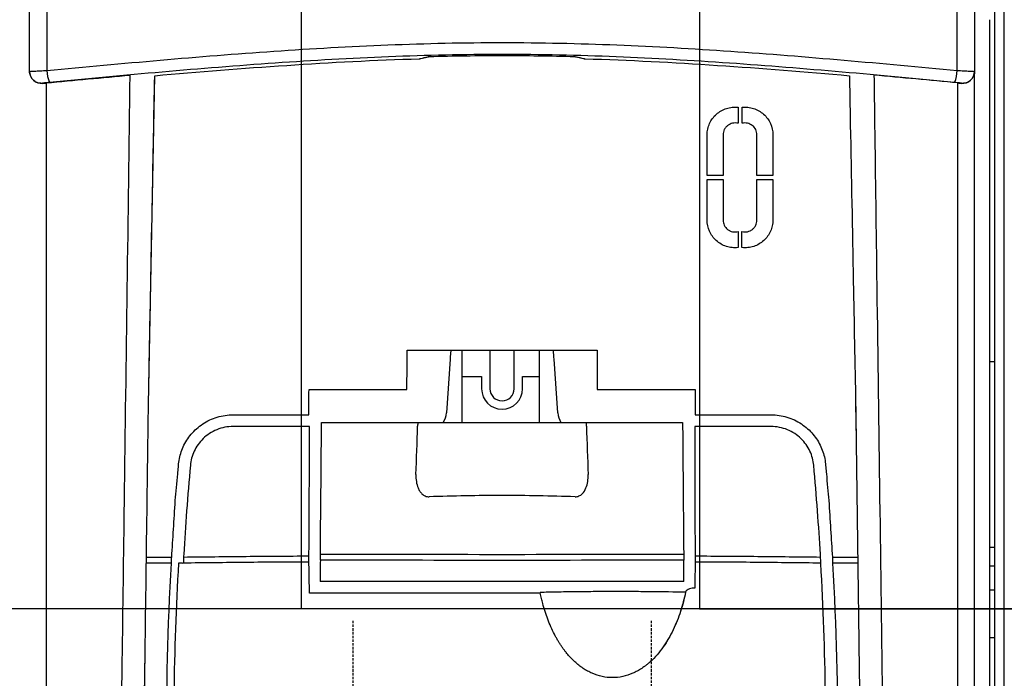
# Model space of a CAD drawing. Units: millimetres. Extents: x -3402 to 8400, y -2 to 6340.
# Drawn here: x 1849 to 1948, y 4079 to 4145 of the extents above; entities that cross this region are included whole.
import ezdxf
from ezdxf.enums import TextEntityAlignment as Align

# ---------------------------------------------------------------- set-up
doc = ezdxf.new("R2010")
doc.units = ezdxf.units.MM
doc.header["$MEASUREMENT"] = 0
doc.linetypes.add('DASHED2', pattern=[0.375, 0.25, -0.125])
for name, color, linetype, lineweight in [('2DE_OBJ_LAMEL-APP', 130, 'Continuous', 25), ('2DE_OBJ_Lamel-DISTR', 255, 'Continuous', 18), ('2DE_TXTNUM', 11, 'Continuous', 9)]:
    doc.layers.add(name, color=color, linetype=linetype, lineweight=lineweight)
doc.layers.add('2DE_TXTPAR', color=41, linetype='Continuous')
doc.layers.add('Zaciski', color=30, linetype='DASHED2')
doc.layers.add('LAM_MONT', color=1, linetype='Continuous', plot=False)
doc.styles.add('CP_ATTR', font='ARIAL.TTF')
doc.styles.add('CP_ELATT', font='ARIAL.TTF')

# ---------------------------------------------------------------- blocks, each defined once
blk = doc.blocks.new('2dlam_73-81005-07_z1eat4e')
at = {"layer": 'LAM_MONT'}
blk.add_lwpolyline([(-0.039, 55), (1306.961, 55), (1306.961, 115), (-0.039, 115)], close=True, dxfattribs=at)
at = {"linetype": 'ByBlock', "style": 'CP_ATTR', "flags": 9}
for tag, p in [('GROUP', (1.503, -129.4)), ('ORDER-NO', (1.503, -129.403)), ('PRODUCER', (1.503, -129.404)), ('NAME', (1.504, -129.397)), ('NUMBER', (1.504, -129.399)), ('ARTICLE', (1.504, -129.401)), ('CHARACTER', (1.515, -129.401)), ('TAG', (1.516, -129.397)), ('POWER', (1.519, -129.403)), ('VOLTAGE', (1.519, -129.404)), ('OTHER', (1.52, -129.399))]:
    blk.add_attdef(tag, text='', height=0.0005, dxfattribs=at).set_placement(p, align=Align.MIDDLE_LEFT)
blk = doc.blocks.new('2dlam_73-81661-07_jvt4jf')
at = {"layer": 'LAM_MONT'}
for points in [[(60, -372.369), (60, -247.369)], [(100, -247.369), (100, -372.369), (160, -372.369), (160, -247.369)]]:
    blk.add_lwpolyline(points, dxfattribs=at)
at = {"linetype": 'ByBlock', "style": 'CP_ATTR', "flags": 9}
for tag, p in [('NAME', (-0.092, -0.018)), ('NUMBER', (-0.092, -0.018)), ('GROUP', (-0.092, -0.018)), ('ARTICLE', (-0.092, -0.018)), ('TEMPERATURE', (-0.092, -0.018)), ('FLOW', (-0.092, -0.018)), ('CHARACTER', (-0.092, -0.018)), ('PRODUCT-TYPE', (-0.092, -0.019)), ('ORDER-NO', (-0.092, -0.019)), ('PRODUCER', (-0.092, -0.019)), ('PN', (-0.091, -0.018)), ('OTHER', (-0.091, -0.018)), ('DN', (-0.091, -0.019)), ('VOLTAGE', (-0.091, -0.019)), ('POWER', (-0.091, -0.019))]:
    blk.add_attdef(tag, text='', height=0.00005, dxfattribs=at).set_placement(p, align=Align.MIDDLE_LEFT)
blk = doc.blocks.new('2dapa_ars26v_apa-04_f6pa639')
for p, q in [((-49.5, -240.122), (-49.5, 276.878)), ((49.5, 276.878), (49.5, -240.122)), ((49, 89.247), (49, -85.651)), ((7.237, 85.555), (8.218, 85.334)), ((-35.551, 50.575), (-34.923, 83.616)), ((47.5, -35.516), (47.5, 83.978)), ((-46.728, 82.925), (-46.728, 82.925)), ((-45.828, 82.884), (-45.828, 16.044)), ((45.827, 16.044), (45.827, 82.884)), ((46.728, 82.925), (46.728, 82.925)), ((-5.16, 56.02), (-5.211, 55.299)), ((-4, 48.786), (-4, 56.021)), ((-1.217, 56.021), (-1.217, 52.128)), ((1.216, 52.128), (1.216, 56.021)), ((3.748, 48.786), (3.748, 56.021)), ((5.21, 55.299), (5.16, 56.02)), ((-5.225, 55.099), (-5.6, 49.702)), ((-5.211, 55.299), (-5.225, 55.099)), ((5.224, 55.099), (5.21, 55.299)), ((5.6, 49.702), (5.224, 55.099)), ((49, 54.878), (49.5, 54.878)), ((49.5, 54.878), (49.5, -55.122)), ((-4, 53.37), (-2.063, 53.37)), ((-2.063, 53.37), (-2.058, 53.371)), ((-2.058, 53.371), (-2.058, 52.128)), ((2.058, 52.128), (2.058, 53.371)), ((2.058, 53.371), (2.063, 53.37)), ((2.063, 53.37), (3.748, 53.37)), ((35.55, 50.575), (35.594, 47.314)), ((18.149, 48.739), (18.149, 48.738)), ((49, 36.213), (49.5, 36.213)), ((-32.496, 34.594), (-32.525, 34.595)), ((49.5, 34.281), (49, 34.281)), ((49, 31.92), (49.5, 31.92)), ((49.5, 27.09), (49, 27.09)), ((-35.945, 21.244), (-35.885, 25.652)), ((15, 24.781), (15, 24.794))]:
    blk.add_line(p, q)
at = {"flags": 128}
blk.add_lwpolyline([(-8.219, 85.334), (-8.049, 85.372), (-7.238, 85.555)], dxfattribs=at)
for centre, radius, start, end in [((-46.3, 84.046), 1.2, 180.01981, 275.15914), ((-43.045, 84.104), 2.711, 179.31447, 205.37639), ((43.045, 84.104), 2.711, 334.62361, 0.68553), ((46.3, 84.046), 1.2, 264.84086, 359.98019), ((0, 52.128), 2.058, 180, 0), ((0, 52.128), 1.217, 180, 0), ((-5.987, 48.452), 2.5, 173.27667, 181.55364), ((5.987, 48.452), 2.5, 358.44636, 6.72333), ((-33.334, 13.957), 20.654, 86.43871, 87.67696)]:
    blk.add_arc(centre, radius, start, end)
for centre, major_axis, start_param, end_param in [((-7.596, 49.844), (-0.26, 1.991), 3.997634, 4.512484), ((7.595, 49.844), (-0.26, -1.991), 4.912294, 5.418554)]:
    blk.add_ellipse(centre, major_axis=major_axis, ratio=0.99613, start_param=start_param, end_param=end_param)
for points, knots in [([(-47.5, 84.046), (-47.5, 85.941), (-47.5, 87.837), (-47.5, 89.733), (-47.5, 92.086), (-47.5, 94.44), (-47.5, 96.794), (-47.5, 100.365), (-47.5, 103.937), (-47.5, 107.508), (-47.5, 108.143), (-47.5, 108.778), (-47.5, 109.413)], [0.00125219, 0.00125219, 0.00125219, 0.00125219, 0.00693914, 0.00693914, 0.00693914, 0.014, 0.014, 0.014, 0.02471482, 0.02471482, 0.02471482, 0.02661956, 0.02661956, 0.02661956, 0.02661956]), ([(47.5, 109.413), (47.5, 108.778), (47.5, 108.143), (47.5, 107.508), (47.5, 103.937), (47.5, 100.365), (47.5, 96.794), (47.5, 94.44), (47.5, 92.086), (47.5, 89.733), (47.5, 87.837), (47.5, 85.941), (47.5, 84.046)], [0.00138044, 0.00138044, 0.00138044, 0.00138044, 0.00328518, 0.00328518, 0.00328518, 0.014, 0.014, 0.014, 0.02106086, 0.02106086, 0.02106086, 0.02674781, 0.02674781, 0.02674781, 0.02674781]), ([(-45.757, 84.136), (-38.168, 84.854), (-30.576, 85.557), (-19.124, 86.345), (-15.3, 86.562), (-7.642, 86.867), (-3.807, 86.953), (1.957, 86.952), (3.882, 86.93), (7.721, 86.848), (9.637, 86.788), (15.376, 86.558), (19.189, 86.34), (30.605, 85.554), (38.182, 84.853), (45.756, 84.136)], [0, 0, 0, 0, 0.25, 0.25, 0.375, 0.375, 0.5, 0.5, 0.5625, 0.5625, 0.625, 0.625, 0.75, 0.75, 1, 1, 1, 1]), ([(45.495, 82.942), (37.963, 83.654), (30.43, 84.353), (19.08, 85.139), (15.288, 85.358), (9.582, 85.588), (7.677, 85.648), (3.86, 85.731), (1.946, 85.753), (-3.785, 85.754), (-7.598, 85.667), (-15.212, 85.362), (-19.015, 85.143), (-30.401, 84.356), (-37.95, 83.656), (-45.495, 82.942)], [0, 0, 0, 0, 0.25, 0.25, 0.375, 0.375, 0.4375, 0.4375, 0.5, 0.5, 0.625, 0.625, 0.75, 0.75, 1, 1, 1, 1]), ([(-8.317, 85.321), (-8.272, 85.332), (-8.226, 85.342), (-8.181, 85.353), (-7.95, 85.405), (-7.719, 85.457), (-7.488, 85.509), (-7.453, 85.517), (-7.418, 85.525), (-7.383, 85.532), (-7.36, 85.538), (-7.336, 85.543), (-7.313, 85.548)], [0.000211804, 0.000211804, 0.000211804, 0.000211804, 0.001, 0.001, 0.001, 0.005, 0.005, 0.005, 0.005604576, 0.005604576, 0.005604576, 0.006008201, 0.006008201, 0.006008201, 0.006008201]), ([(-7.313, 85.548), (-4.877, 85.613), (-2.439, 85.649), (2.439, 85.649), (4.876, 85.613), (7.313, 85.548)], [0, 0, 0, 0, 0.5, 0.5, 1, 1, 1, 1]), ([(-7.232, 85.559), (-7.236, 85.557), (-7.261, 85.546), (-7.289, 85.548), (-7.312, 85.548), (-7.313, 85.548)], [0, 0, 0, 0, 0.173306, 0.964147, 1, 1, 1, 1]), ([(7.231, 85.559), (7.236, 85.557), (7.261, 85.546), (7.289, 85.548), (7.312, 85.548), (7.313, 85.548)], [0, 0, 0, 0, 0.174499, 0.96411, 1, 1, 1, 1]), ([(7.313, 85.548), (7.371, 85.535), (7.428, 85.522), (7.486, 85.509), (7.717, 85.457), (7.948, 85.405), (8.179, 85.353), (8.225, 85.342), (8.271, 85.332), (8.317, 85.321)], [0, 0, 0, 0, 0.001, 0.001, 0.001, 0.005, 0.005, 0.005, 0.005796506, 0.005796506, 0.005796506, 0.005796506]), ([(-47.5, 84.046), (-47.5, 84.049), (-47.456, 84.054), (-47.329, 84.063), (-47.276, 84.067), (-47.152, 84.074), (-47.082, 84.078), (-46.922, 84.086), (-46.834, 84.091), (-46.647, 84.1), (-46.546, 84.104), (-46.226, 84.118), (-45.997, 84.127), (-45.757, 84.136)], [0, 0, 0, 0, 0.25, 0.25, 0.375, 0.375, 0.5, 0.5, 0.625, 0.625, 0.75, 0.75, 1, 1, 1, 1]), ([(-47.407, 83.632), (-47.442, 83.698), (-47.5, 83.808), (-47.5, 83.928), (-47.5, 83.976), (-47.5, 83.978)], [0, 0, 0, 0, 0.590063, 0.985034, 1, 1, 1, 1]), ([(-38.233, 21.31), (-38.218, 22.454), (-38.203, 23.599), (-38.187, 24.743), (-38.115, 30.076), (-38.043, 35.409), (-37.972, 40.742), (-37.779, 55.053), (-37.586, 69.364), (-37.393, 83.676)], [0.00056632, 0.00056632, 0.00056632, 0.00056632, 0.004, 0.004, 0.004, 0.02, 0.02, 0.02, 0.06293794, 0.06293794, 0.06293794, 0.06293794]), ([(-35.551, 50.576), (-35.545, 50.905), (-35.539, 51.234), (-35.532, 51.564), (-35.507, 52.88), (-35.482, 54.197), (-35.457, 55.513), (-35.357, 60.78), (-35.257, 66.046), (-35.157, 71.312), (-35.079, 75.413), (-35.002, 79.513), (-34.924, 83.614)], [0, 0, 0, 0, 0.001, 0.001, 0.001, 0.005, 0.005, 0.005, 0.021, 0.021, 0.021, 0.03345773, 0.03345773, 0.03345773, 0.03345773]), ([(34.923, 83.614), (34.93, 83.285), (34.936, 82.956), (34.942, 82.626), (34.967, 81.31), (34.992, 79.993), (35.017, 78.677), (35.117, 73.41), (35.217, 68.144), (35.317, 62.877), (35.395, 58.777), (35.473, 54.677), (35.551, 50.576)], [0, 0, 0, 0, 0.001, 0.001, 0.001, 0.005, 0.005, 0.005, 0.021, 0.021, 0.021, 0.03345773, 0.03345773, 0.03345773, 0.03345773]), ([(37.393, 83.676), (37.411, 82.342), (37.429, 81.009), (37.447, 79.676), (37.519, 74.343), (37.59, 69.01), (37.662, 63.678), (37.853, 49.555), (38.043, 35.432), (38.233, 21.31)], [0, 0, 0, 0, 0.004, 0.004, 0.004, 0.02, 0.02, 0.02, 0.06237162, 0.06237162, 0.06237162, 0.06237162]), ([(45.756, 84.136), (45.997, 84.127), (46.228, 84.118), (46.546, 84.104), (46.648, 84.099), (46.836, 84.091), (46.922, 84.086), (47.081, 84.078), (47.153, 84.074), (47.276, 84.067), (47.329, 84.063), (47.456, 84.054), (47.5, 84.049), (47.5, 84.046)], [0, 0, 0, 0, 0.25, 0.25, 0.375, 0.375, 0.5, 0.5, 0.625, 0.625, 0.75, 0.75, 1, 1, 1, 1]), ([(47.5, 83.978), (47.5, 83.976), (47.5, 83.928), (47.499, 83.808), (47.441, 83.698), (47.407, 83.632)], [0, 0, 0, 0, 0.014966, 0.409937, 1, 1, 1, 1]), ([(-46.193, 82.848), (-46.326, 82.848), (-46.591, 82.849), (-46.896, 82.962), (-47.014, 83.078), (-47.062, 83.125)], [0, 0, 0, 0, 0.375143, 0.747895, 1, 1, 1, 1]), ([(-45.495, 82.942), (-45.687, 82.924), (-45.866, 82.904), (-46.12, 82.871), (-46.193, 82.858), (-46.193, 82.851)], [0, 0, 0, 0, 0.5, 0.5, 1, 1, 1, 1]), ([(46.192, 82.851), (46.192, 82.858), (46.12, 82.871), (45.865, 82.904), (45.687, 82.924), (45.495, 82.942)], [0, 0, 0, 0, 0.5, 0.5, 1, 1, 1, 1]), ([(47.062, 83.125), (47.014, 83.078), (46.895, 82.962), (46.591, 82.849), (46.325, 82.848), (46.192, 82.848)], [0, 0, 0, 0, 0.252105, 0.624857, 1, 1, 1, 1]), ([(20.621, 77.668), (20.621, 77.866), (20.642, 78.059), (20.723, 78.439), (20.785, 78.628), (20.945, 78.984), (21.042, 79.152), (21.273, 79.468), (21.406, 79.614), (21.696, 79.874), (21.856, 79.989), (22.197, 80.184), (22.375, 80.263), (22.747, 80.383), (22.942, 80.424), (23.332, 80.464), (23.528, 80.464), (23.725, 80.443)], [0, 0, 0, 0, 0.125, 0.125, 0.25, 0.25, 0.375, 0.375, 0.5, 0.5, 0.625, 0.625, 0.75, 0.75, 0.875, 0.875, 1, 1, 1, 1]), ([(23.725, 80.443), (23.725, 80.17), (23.725, 79.898), (23.725, 79.626), (23.725, 79.36), (23.725, 79.093), (23.725, 78.826)], [0, 0, 0, 0, 0.000820479, 0.000820479, 0.000820479, 0.001625709, 0.001625709, 0.001625709, 0.001625709]), ([(24.126, 80.443), (24.321, 80.464), (24.52, 80.464), (24.908, 80.424), (25.098, 80.384), (25.471, 80.265), (25.652, 80.185), (25.991, 79.992), (26.151, 79.877), (26.444, 79.615), (26.575, 79.47), (26.806, 79.155), (26.906, 78.983), (27.145, 78.45), (27.229, 78.06), (27.229, 77.668)], [0, 0, 0, 0, 0.125, 0.125, 0.25, 0.25, 0.375, 0.375, 0.5, 0.5, 0.625, 0.625, 0.75, 0.75, 1, 1, 1, 1]), ([(24.126, 78.826), (24.126, 79.095), (24.126, 79.363), (24.126, 79.632), (24.126, 79.902), (24.126, 80.172), (24.126, 80.443)], [0, 0, 0, 0, 0.00081075, 0.00081075, 0.00081075, 0.00162571, 0.00162571, 0.00162571, 0.00162571]), ([(23.725, 78.826), (23.546, 78.872), (23.359, 78.876), (23.092, 78.821), (23.004, 78.792), (22.838, 78.716), (22.761, 78.669), (22.616, 78.557), (22.551, 78.494), (22.436, 78.354), (22.386, 78.276), (22.266, 78.033), (22.223, 77.852), (22.223, 77.668)], [0, 0, 0, 0, 0.25, 0.25, 0.375, 0.375, 0.5, 0.5, 0.625, 0.625, 0.75, 0.75, 1, 1, 1, 1]), ([(25.627, 77.668), (25.627, 77.76), (25.617, 77.849), (25.576, 78.026), (25.545, 78.113), (25.425, 78.357), (25.306, 78.503), (25.017, 78.725), (24.847, 78.803), (24.488, 78.876), (24.303, 78.872), (24.126, 78.826)], [0, 0, 0, 0, 0.125, 0.125, 0.25, 0.25, 0.5, 0.5, 0.75, 0.75, 1, 1, 1, 1]), ([(22.223, 73.583), (21.95, 73.583), (21.677, 73.583), (21.403, 73.583), (21.143, 73.583), (20.882, 73.583), (20.621, 73.583)], [0, 0, 0, 0, 0.000822308, 0.000822308, 0.000822308, 0.001606548, 0.001606548, 0.001606548, 0.001606548]), ([(27.229, 73.583), (26.954, 73.583), (26.679, 73.583), (26.404, 73.583), (26.145, 73.583), (25.886, 73.583), (25.627, 73.583)], [0, 0, 0, 0, 0.000828909, 0.000828909, 0.000828909, 0.001609234, 0.001609234, 0.001609234, 0.001609234]), ([(20.621, 73.184), (20.879, 73.184), (21.137, 73.184), (21.395, 73.184), (21.671, 73.184), (21.947, 73.184), (22.223, 73.184)], [0, 0, 0, 0, 0.000775911, 0.000775911, 0.000775911, 0.001606546, 0.001606546, 0.001606546, 0.001606546]), ([(25.627, 73.184), (25.883, 73.184), (26.138, 73.184), (26.394, 73.184), (26.672, 73.184), (26.951, 73.184), (27.229, 73.184)], [0, 0, 0, 0, 0.000769707, 0.000769707, 0.000769707, 0.001609233, 0.001609233, 0.001609233, 0.001609233]), ([(23.724, 66.324), (23.528, 66.303), (23.328, 66.303), (22.935, 66.344), (22.743, 66.385), (22.368, 66.506), (22.185, 66.588), (21.845, 66.784), (21.685, 66.901), (21.393, 67.165), (21.263, 67.31), (21.035, 67.625), (20.937, 67.797), (20.703, 68.326), (20.621, 68.711), (20.621, 69.098)], [0, 0, 0, 0, 0.125, 0.125, 0.25, 0.25, 0.375, 0.375, 0.5, 0.5, 0.625, 0.625, 0.75, 0.75, 1, 1, 1, 1]), ([(22.223, 69.098), (22.223, 69.008), (22.233, 68.919), (22.273, 68.745), (22.303, 68.658), (22.422, 68.415), (22.539, 68.269), (22.755, 68.101), (22.835, 68.052), (23.001, 67.975), (23.088, 67.947), (23.361, 67.89), (23.547, 67.895), (23.725, 67.94)], [0, 0, 0, 0, 0.125, 0.125, 0.25, 0.25, 0.5, 0.5, 0.625, 0.625, 0.75, 0.75, 1, 1, 1, 1]), ([(27.229, 69.098), (27.229, 68.902), (27.208, 68.709), (27.128, 68.331), (27.067, 68.145), (26.91, 67.791), (26.814, 67.624), (26.587, 67.311), (26.455, 67.164), (26.025, 66.775), (25.678, 66.572), (25.118, 66.388), (24.922, 66.345), (24.525, 66.303), (24.326, 66.303), (24.125, 66.324)], [0, 0, 0, 0, 0.125, 0.125, 0.25, 0.25, 0.375, 0.375, 0.5, 0.5, 0.75, 0.75, 0.875, 0.875, 1, 1, 1, 1]), ([(24.125, 67.94), (24.307, 67.894), (24.497, 67.891), (24.766, 67.948), (24.854, 67.978), (25.019, 68.055), (25.097, 68.102), (25.24, 68.215), (25.304, 68.278), (25.418, 68.418), (25.467, 68.495), (25.585, 68.736), (25.627, 68.916), (25.627, 69.098)], [0, 0, 0, 0, 0.25, 0.25, 0.375, 0.375, 0.5, 0.5, 0.625, 0.625, 0.75, 0.75, 1, 1, 1, 1]), ([(23.725, 67.94), (23.725, 67.634), (23.725, 67.328), (23.725, 67.022), (23.725, 66.789), (23.724, 66.557), (23.724, 66.324)], [0, 0, 0, 0, 0.00094808, 0.00094808, 0.00094808, 0.00167085, 0.00167085, 0.00167085, 0.00167085]), ([(24.125, 66.324), (24.125, 66.561), (24.125, 66.798), (24.125, 67.035), (24.125, 67.336), (24.125, 67.638), (24.125, 67.94)], [0, 0, 0, 0, 0.000735882, 0.000735882, 0.000735882, 0.001670861, 0.001670861, 0.001670861, 0.001670861]), ([(-9.548, 56.02), (-6.366, 56.021), (-3.183, 56.021), (3.183, 56.021), (6.366, 56.021), (9.548, 56.02)], [0, 0, 0, 0, 0.5, 0.5, 1, 1, 1, 1]), ([(-35.886, 25.639), (-35.818, 30.668), (-35.721, 37.888), (-35.61, 46.2), (-35.566, 49.484), (-35.551, 50.576)], [0, 0, 0, 0, 0.604979, 0.8686, 1, 1, 1, 1]), ([(-32.852, 40.882), (-32.772, 41.767), (-32.691, 42.663), (-32.589, 43.795), (-32.569, 44.022), (-32.528, 44.478), (-32.51, 44.706), (-32.435, 45.162), (-32.383, 45.39), (-32.246, 45.845), (-32.16, 46.074), (-31.958, 46.521), (-31.841, 46.738), (-31.575, 47.16), (-31.426, 47.366), (-30.928, 47.955), (-30.54, 48.304), (-29.649, 48.894), (-29.164, 49.123), (-28.12, 49.438), (-27.587, 49.516), (-27.043, 49.516)], [0, 0, 0, 0, 0.25, 0.25, 0.3125, 0.3125, 0.375, 0.375, 0.4375, 0.4375, 0.5, 0.5, 0.5625, 0.5625, 0.625, 0.625, 0.75, 0.75, 0.875, 0.875, 1, 1, 1, 1]), ([(27.043, 49.516), (27.587, 49.516), (28.12, 49.438), (29.164, 49.123), (29.648, 48.894), (30.54, 48.304), (30.928, 47.955), (31.425, 47.366), (31.575, 47.16), (31.841, 46.738), (31.957, 46.521), (32.16, 46.074), (32.245, 45.845), (32.382, 45.39), (32.435, 45.162), (32.509, 44.706), (32.528, 44.478), (32.569, 44.022), (32.589, 43.795), (32.691, 42.663), (32.772, 41.767), (32.852, 40.882)], [0, 0, 0, 0, 0.125, 0.125, 0.25, 0.25, 0.375, 0.375, 0.4375, 0.4375, 0.5, 0.5, 0.5625, 0.5625, 0.625, 0.625, 0.6875, 0.6875, 0.75, 0.75, 1, 1, 1, 1]), ([(-18.153, 48.378), (-18.152, 48.49), (-18.151, 48.582), (-18.15, 48.708), (-18.15, 48.741), (-18.15, 48.739)], [0, 0, 0, 0, 0.5, 0.5, 1, 1, 1, 1]), ([(-8.469, 48.745), (-8.27, 48.745), (-8.076, 48.746), (-7.817, 48.748), (-7.734, 48.748), (-7.586, 48.75), (-7.519, 48.751), (-7.459, 48.752)], [0, 0, 0, 0, 0.5, 0.5, 0.75, 0.75, 1, 1, 1, 1]), ([(-7.459, 48.752), (-5.728, 48.752), (-3.997, 48.752), (-2.266, 48.752), (-0.42, 48.752), (1.426, 48.752), (3.271, 48.752), (4.667, 48.752), (6.063, 48.752), (7.459, 48.752)], [0.00034116, 0.00034116, 0.00034116, 0.00034116, 0.00553444, 0.00553444, 0.00553444, 0.01107138, 0.01107138, 0.01107138, 0.01525885, 0.01525885, 0.01525885, 0.01525885]), ([(7.459, 48.752), (7.579, 48.75), (7.731, 48.748), (7.99, 48.746), (8.083, 48.746), (8.272, 48.745), (8.37, 48.745), (8.469, 48.745)], [0, 0, 0, 0, 0.5, 0.5, 0.75, 0.75, 1, 1, 1, 1]), ([(18.149, 48.739), (18.149, 48.741), (18.149, 48.708), (18.151, 48.582), (18.151, 48.49), (18.152, 48.378)], [0, 0, 0, 0, 0.5, 0.5, 1, 1, 1, 1]), ([(-27.043, 48.335), (-27.325, 48.335), (-27.603, 48.308), (-28.151, 48.201), (-28.425, 48.119), (-28.94, 47.909), (-29.185, 47.78), (-29.647, 47.478), (-29.86, 47.307), (-30.244, 46.936), (-30.418, 46.732), (-30.72, 46.307), (-30.848, 46.086), (-31.063, 45.627), (-31.149, 45.389), (-31.276, 44.914), (-31.319, 44.674), (-31.34, 44.432)], [0, 0, 0, 0, 0.125, 0.125, 0.25, 0.25, 0.375, 0.375, 0.5, 0.5, 0.625, 0.625, 0.75, 0.75, 0.875, 0.875, 1, 1, 1, 1]), ([(-19.37, 48.336), (-19.86, 48.336), (-20.349, 48.336), (-20.838, 48.336), (-21.528, 48.336), (-22.218, 48.336), (-22.908, 48.336), (-23.598, 48.335), (-24.287, 48.335), (-24.976, 48.335), (-25.665, 48.335), (-26.354, 48.335), (-27.043, 48.335)], [0.000510089, 0.000510089, 0.000510089, 0.000510089, 0.001981588, 0.001981588, 0.001981588, 0.004057588, 0.004057588, 0.004057588, 0.006133584, 0.006133584, 0.006133584, 0.008209263, 0.008209263, 0.008209263, 0.008209263]), ([(-19.416, 35.319), (-19.399, 37.352), (-19.387, 39.456), (-19.372, 43.803), (-19.371, 46.04), (-19.37, 48.336)], [0, 0, 0, 0, 0.5, 0.5, 1, 1, 1, 1]), ([(19.37, 48.336), (19.37, 46.04), (19.371, 43.805), (19.386, 39.457), (19.398, 37.353), (19.415, 35.319)], [0, 0, 0, 0, 0.5, 0.5, 1, 1, 1, 1]), ([(27.042, 48.335), (26.354, 48.335), (25.665, 48.335), (24.976, 48.335), (24.287, 48.335), (23.597, 48.335), (22.908, 48.336), (22.218, 48.336), (21.528, 48.336), (20.838, 48.336), (20.349, 48.336), (19.859, 48.336), (19.37, 48.336)], [0, 0, 0, 0, 0.002075679, 0.002075679, 0.002075679, 0.004151674, 0.004151674, 0.004151674, 0.006227674, 0.006227674, 0.006227674, 0.007699172, 0.007699172, 0.007699172, 0.007699172]), ([(31.34, 44.432), (31.296, 44.917), (31.172, 45.391), (30.849, 46.085), (30.72, 46.307), (30.421, 46.729), (30.25, 46.929), (29.864, 47.304), (29.649, 47.476), (29.193, 47.775), (28.949, 47.904), (28.427, 48.118), (28.158, 48.199), (27.609, 48.307), (27.325, 48.335), (27.042, 48.335)], [0, 0, 0, 0, 0.25, 0.25, 0.375, 0.375, 0.5, 0.5, 0.625, 0.625, 0.75, 0.75, 0.875, 0.875, 1, 1, 1, 1]), ([(35.595, 47.299), (35.684, 40.639), (35.773, 33.978), (35.863, 27.317), (35.89, 25.294), (35.917, 23.27), (35.944, 21.246)], [0, 0, 0, 0, 0.01998391, 0.01998391, 0.01998391, 0.02605544, 0.02605544, 0.02605544, 0.02605544]), ([(-8.657, 43.496), (-8.665, 43.266), (-8.653, 43.036), (-8.585, 42.587), (-8.529, 42.366), (-8.395, 42.045), (-8.341, 41.941), (-8.214, 41.743), (-8.139, 41.647), (-7.961, 41.477), (-7.856, 41.402), (-7.615, 41.296), (-7.479, 41.266), (-7.34, 41.271)], [0, 0, 0, 0, 0.25, 0.25, 0.5, 0.5, 0.625, 0.625, 0.75, 0.75, 0.875, 0.875, 1, 1, 1, 1]), ([(7.339, 41.271), (7.478, 41.266), (7.615, 41.296), (7.856, 41.402), (7.96, 41.477), (8.229, 41.733), (8.35, 41.938), (8.529, 42.366), (8.585, 42.59), (8.653, 43.039), (8.664, 43.266), (8.656, 43.496)], [0, 0, 0, 0, 0.125, 0.125, 0.25, 0.25, 0.5, 0.5, 0.75, 0.75, 1, 1, 1, 1]), ([(7.339, 41.271), (4.894, 41.354), (2.447, 41.393), (-2.447, 41.393), (-4.894, 41.354), (-7.34, 41.271)], [0, 0, 0, 0, 0.5, 0.5, 1, 1, 1, 1]), ([(-32.024, 35.21), (-32.029, 35.124), (-32.034, 35.026), (-32.043, 34.817), (-32.046, 34.709), (-32.049, 34.598)], [0, 0, 0, 0, 0.5, 0.5, 1, 1, 1, 1]), ([(-19.42, 34.706), (-21.527, 34.7), (-23.633, 34.686), (-27.843, 34.645), (-29.947, 34.619), (-32.049, 34.598)], [0, 0, 0, 0, 0.5, 0.5, 1, 1, 1, 1]), ([(-32.009, 35.481), (-32.009, 35.479), (-32.009, 35.478), (-32.009, 35.477), (-32.014, 35.388), (-32.019, 35.299), (-32.024, 35.21)], [0, 0, 0, 0, 0.000004958, 0.000004958, 0.000004958, 0.0003454745, 0.0003454745, 0.0003454745, 0.0003454745]), ([(-32.024, 35.21), (-29.925, 35.232), (-27.825, 35.257), (-23.622, 35.299), (-21.519, 35.312), (-19.416, 35.319)], [0, 0, 0, 0, 0.5, 0.5, 1, 1, 1, 1]), ([(-19.36, 31.591), (-19.367, 31.924), (-19.373, 32.258), (-19.379, 32.591), (-19.393, 33.296), (-19.406, 34.001), (-19.42, 34.706)], [0, 0, 0, 0, 0.001, 0.001, 0.001, 0.003115743, 0.003115743, 0.003115743, 0.003115743]), ([(18.271, 34.883), (12.186, 34.9), (6.096, 34.868), (-6.096, 34.868), (-12.187, 34.9), (-18.272, 34.883)], [0, 0, 0, 0, 0.5, 0.5, 1, 1, 1, 1]), ([(-18.266, 35.493), (-12.183, 35.51), (-6.094, 35.479), (6.094, 35.479), (12.183, 35.51), (18.266, 35.493)], [0, 0, 0, 0, 0.5, 0.5, 1, 1, 1, 1]), ([(19.415, 35.319), (21.519, 35.312), (23.621, 35.299), (27.824, 35.257), (29.925, 35.232), (32.023, 35.21)], [0, 0, 0, 0, 0.5, 0.5, 1, 1, 1, 1]), ([(32.049, 34.598), (29.947, 34.619), (27.842, 34.645), (23.633, 34.686), (21.526, 34.7), (19.419, 34.706)], [0, 0, 0, 0, 0.5, 0.5, 1, 1, 1, 1]), ([(32.049, 34.598), (32.046, 34.709), (32.042, 34.819), (32.034, 35.028), (32.029, 35.124), (32.023, 35.21)], [0, 0, 0, 0, 0.5, 0.5, 1, 1, 1, 1]), ([(-27.936, -41.276), (-29.179, -35.042), (-30.222, -28.777), (-31.489, -19.331), (-31.862, -16.173), (-32.506, -9.851), (-32.778, -6.686), (-33.221, -0.349), (-33.393, 2.823), (-33.635, 9.176), (-33.705, 12.355), (-33.766, 21.886), (-33.604, 28.238), (-33.241, 34.586)], [0, 0, 0, 0, 0.25, 0.25, 0.375, 0.375, 0.5, 0.5, 0.625, 0.625, 0.75, 0.75, 1, 1, 1, 1]), ([(-30.878, -18.075), (-31.397, -13.709), (-31.823, -9.334), (-32.48, -0.564), (-32.711, 3.827), (-32.982, 12.617), (-33.02, 17.014), (-32.903, 25.808), (-32.748, 30.204), (-32.496, 34.594)], [0, 0, 0, 0, 0.25, 0.25, 0.5, 0.5, 0.75, 0.75, 1, 1, 1, 1]), ([(19.4, 33.72), (19.395, 33.434), (19.39, 33.148), (19.384, 32.862), (19.379, 32.602), (19.374, 32.342), (19.369, 32.082)], [0, 0, 0, 0, 0.000858598, 0.000858598, 0.000858598, 0.001638596, 0.001638596, 0.001638596, 0.001638596]), ([(33.241, 34.586), (33.604, 28.238), (33.765, 21.886), (33.705, 12.353), (33.634, 9.173), (33.392, 2.822), (33.221, -0.35), (32.778, -6.687), (32.506, -9.852), (31.861, -16.175), (31.489, -19.333), (30.222, -28.778), (29.178, -35.042), (27.936, -41.276)], [0, 0, 0, 0, 0.25, 0.25, 0.375, 0.375, 0.5, 0.5, 0.625, 0.625, 0.75, 0.75, 1, 1, 1, 1]), ([(30.422, -18.114), (30.682, -15.93), (30.921, -13.744), (31.347, -9.367), (31.536, -7.176), (32.03, -0.597), (32.263, 3.795), (32.671, 16.985), (32.555, 25.787), (32.05, 34.571)], [0, 0, 0, 0, 0.125, 0.125, 0.25, 0.25, 0.5, 0.5, 1, 1, 1, 1]), ([(18.457, 31.66), (17.336, 31.686), (16.151, 31.705), (14.589, 31.721), (14.272, 31.724), (13.634, 31.728), (13.315, 31.73), (12.357, 31.734), (11.717, 31.735), (10.756, 31.734), (10.435, 31.734), (9.793, 31.731), (9.47, 31.729), (8.518, 31.723), (7.896, 31.717), (6.681, 31.702), (6.087, 31.693), (4.927, 31.671), (4.366, 31.658), (3.831, 31.644)], [0, 0, 0, 0, 0.25, 0.25, 0.3125, 0.3125, 0.375, 0.375, 0.5, 0.5, 0.5625, 0.5625, 0.625, 0.625, 0.75, 0.75, 0.875, 0.875, 1, 1, 1, 1]), ([(19.369, 32.082), (19.192, 32.092), (19.018, 32.072), (18.766, 31.982), (18.686, 31.943), (18.545, 31.833), (18.484, 31.762), (18.461, 31.675)], [0, 0, 0, 0, 0.5, 0.5, 0.75, 0.75, 1, 1, 1, 1]), ([(6.112, 26.049), (6.051, 26.136), (5.929, 26.311), (5.754, 26.582), (5.584, 26.862), (5.419, 27.152), (5.186, 27.589), (4.901, 28.188), (4.592, 28.948), (4.32, 29.731), (4.115, 30.431), (3.955, 31.055), (3.877, 31.411), (3.837, 31.591)], [0, 0, 0, 0, 0.052633, 0.106106, 0.160468, 0.215764, 0.272037, 0.406651, 0.54567, 0.679881, 0.818391, 0.908606, 1, 1, 1, 1]), ([(18.461, 31.675), (18.323, 31.023), (18.152, 30.381), (17.738, 29.117), (17.493, 28.491), (16.918, 27.294), (16.59, 26.72), (16.019, 25.906), (15.815, 25.643), (15.375, 25.136), (15.142, 24.897), (14.895, 24.674)], [0, 0, 0, 0, 0.25, 0.25, 0.5, 0.5, 0.75, 0.75, 0.875, 0.875, 1, 1, 1, 1]), ([(18.457, 31.66), (18.319, 31.011), (18.149, 30.369), (17.734, 29.104), (17.49, 28.485), (16.917, 27.293), (16.59, 26.718), (15.82, 25.625), (15.389, 25.119), (14.895, 24.674)], [0, 0, 0, 0, 0.25, 0.25, 0.5, 0.5, 0.75, 0.75, 1, 1, 1, 1]), ([(7.306, 24.685), (7.246, 24.741), (7.125, 24.854), (6.949, 25.032), (6.776, 25.218), (6.605, 25.413), (6.437, 25.617), (6.272, 25.829), (6.166, 25.975), (6.112, 26.049)], [0, 0, 0, 0, 0.1355606, 0.2733284, 0.4134452, 0.5560461, 0.7012592, 0.8492056, 1, 1, 1, 1]), ([(14.895, 24.674), (14.826, 24.613), (14.689, 24.492), (14.477, 24.321), (14.262, 24.16), (14.045, 24.01), (13.824, 23.871), (13.601, 23.743), (13.374, 23.626), (12.899, 23.405), (12.148, 23.157), (11.099, 23.044), (10.049, 23.155), (9.216, 23.432), (8.59, 23.742), (8.147, 24.012), (7.714, 24.325), (7.443, 24.564), (7.306, 24.685)], [0, 0, 0, 0, 0.032881, 0.065204, 0.097015, 0.128362, 0.159295, 0.189866, 0.220129, 0.25014, 0.376581, 0.499786, 0.623397, 0.749909, 0.810178, 0.871663, 0.934801, 1, 1, 1, 1])]:
    blk.add_open_spline(points, degree=3, knots=knots)
for points, degree in [([(-45.757, 109.256), (-45.757, 100.883), (-45.757, 92.51), (-45.757, 84.136)], 3), ([(45.756, 84.136), (45.756, 92.51), (45.756, 100.883), (45.756, 109.256)], 3), ([(49, 89.247), (49, 89.247), (49, 89.247), (49, 89.247)], 3), ([(-34.924, 83.614), (-26.094, 84.392), (-17.241, 85.051), (-8.317, 85.321)], 3), ([(-8.317, 85.321), (-8.285, 85.322), (-8.253, 85.326), (-8.221, 85.333)], 3), ([(8.221, 85.333), (8.252, 85.326), (8.285, 85.322), (8.317, 85.321)], 3), ([(8.317, 85.321), (17.241, 85.051), (26.093, 84.392), (34.924, 83.614)], 3), ([(-47.5, 83.978), (-47.5, 84.001), (-47.5, 84.023), (-47.5, 84.046)], 3), ([(-45.828, 82.884), (-43.026, 83.153), (-40.214, 83.419), (-37.393, 83.676)], 3), ([(-34.924, 83.614), (-34.924, 83.616)], 1), ([(-34.924, 83.614), (-34.924, 83.614), (-34.924, 83.614), (-34.924, 83.614)], 3), ([(45.827, 82.884), (43.021, 83.153), (40.21, 83.42), (37.393, 83.676)], 3), ([(47.5, 84.046), (47.5, 84.023), (47.5, 84.001), (47.5, 83.978)], 3), ([(-46.193, 82.848), (-46.074, 82.86), (-45.952, 82.872), (-45.828, 82.884)], 3), ([(-46.193, 82.851), (-46.193, 82.85), (-46.193, 82.849), (-46.193, 82.848)], 3), ([(45.827, 82.884), (45.951, 82.872), (46.073, 82.86), (46.192, 82.848)], 3), ([(46.192, 82.848), (46.192, 82.849), (46.192, 82.85), (46.192, 82.851)], 3), ([(20.621, 73.583), (20.621, 74.939), (20.621, 76.302), (20.621, 77.668)], 3), ([(22.223, 77.668), (22.223, 76.302), (22.223, 74.939), (22.223, 73.583)], 3), ([(25.627, 73.583), (25.627, 74.939), (25.627, 76.302), (25.627, 77.668)], 3), ([(27.229, 77.668), (27.229, 76.301), (27.229, 74.939), (27.229, 73.583)], 3), ([(20.621, 69.098), (20.621, 70.453), (20.621, 71.815), (20.621, 73.184)], 3), ([(22.223, 73.184), (22.223, 71.815), (22.223, 70.453), (22.223, 69.098)], 3), ([(25.627, 69.098), (25.627, 70.453), (25.627, 71.815), (25.627, 73.184)], 3), ([(27.229, 73.184), (27.229, 71.815), (27.229, 70.453), (27.229, 69.098)], 3), ([(-9.563, 52.059), (-9.558, 53.364), (-9.553, 54.685), (-9.548, 56.02)], 3), ([(9.548, 56.02), (9.552, 54.685), (9.557, 53.364), (9.563, 52.059)], 3), ([(-19.431, 49.516), (-19.423, 50.355), (-19.416, 51.201), (-19.409, 52.054)], 3), ([(-19.409, 52.054), (-16.13, 52.056), (-12.848, 52.058), (-9.563, 52.059)], 3), ([(9.563, 52.059), (12.847, 52.058), (16.13, 52.056), (19.409, 52.054)], 3), ([(19.409, 52.054), (19.416, 51.201), (19.423, 50.355), (19.43, 49.516)], 3), ([(35.551, 50.576), (35.565, 49.484), (35.58, 48.392), (35.595, 47.299)], 3), ([(-27.043, 49.516), (-24.509, 49.516), (-21.971, 49.516), (-19.431, 49.516)], 3), ([(19.43, 49.516), (21.971, 49.516), (24.509, 49.516), (27.043, 49.516)], 3), ([(-18.15, 48.739), (-14.925, 48.742), (-11.699, 48.744), (-8.469, 48.745)], 3), ([(8.469, 48.745), (11.698, 48.744), (14.925, 48.742), (18.149, 48.739)], 3), ([(-18.266, 35.493), (-18.231, 39.494), (-18.193, 43.785), (-18.153, 48.378)], 3), ([(-8.657, 43.496), (-8.601, 45.093), (-8.544, 46.723), (-8.486, 48.385)], 3), ([(8.485, 48.385), (8.543, 46.723), (8.6, 45.093), (8.656, 43.496)], 3), ([(18.152, 48.378), (18.192, 43.846), (18.23, 39.548), (18.266, 35.493)], 3), ([(-31.34, 44.432), (-31.62, 41.321), (-31.84, 38.328), (-32.009, 35.481)], 3), ([(32.009, 35.481), (31.839, 38.328), (31.62, 41.321), (31.34, 44.432)], 3), ([(-33.213, 35.199), (-33.096, 37.035), (-32.975, 38.931), (-32.852, 40.882)], 3), ([(32.852, 40.882), (32.975, 38.931), (33.095, 37.035), (33.213, 35.199)], 3), ([(-35.758, 35.19), (-33.213, 35.199)], 1), ([(-33.241, 34.586), (-33.236, 34.809), (-33.226, 35.025), (-33.213, 35.199)], 3), ([(-19.42, 34.706), (-19.422, 34.929), (-19.421, 35.145), (-19.416, 35.319)], 3), ([(-18.272, 34.883), (-18.278, 34.172), (-18.284, 33.462), (-18.29, 32.751)], 3), ([(-18.272, 34.883), (-18.27, 35.106), (-18.268, 35.321), (-18.266, 35.493)], 3), ([(18.266, 35.493), (18.267, 35.321), (18.269, 35.106), (18.271, 34.883)], 3), ([(18.29, 32.751), (18.284, 33.462), (18.277, 34.172), (18.271, 34.883)], 3), ([(19.419, 34.706), (19.413, 34.377), (19.407, 34.049), (19.4, 33.72)], 3), ([(19.415, 35.319), (19.42, 35.145), (19.422, 34.929), (19.419, 34.706)], 3), ([(32.023, 35.21), (32.019, 35.3), (32.014, 35.39), (32.009, 35.481)], 3), ([(33.213, 35.199), (33.226, 35.025), (33.235, 34.809), (33.241, 34.586)], 3), ([(33.213, 35.199), (35.757, 35.19)], 1), ([(-33.241, 34.586), (-35.766, 34.577)], 1), ([(-32.049, 34.598), (-32.05, 34.589), (-32.05, 34.58), (-32.051, 34.571)], 3), ([(32.05, 34.571), (32.05, 34.58), (32.049, 34.589), (32.049, 34.598)], 3), ([(35.765, 34.577), (33.241, 34.586)], 1), ([(18.29, 32.751), (6.096, 32.761), (-6.097, 32.761), (-18.29, 32.751)], 3), ([(3.837, 31.591), (-3.9, 31.59), (-11.639, 31.589), (-19.36, 31.591)], 3), ([(3.831, 31.644), (3.832, 31.626), (3.834, 31.608), (3.838, 31.591)], 3), ([(18.461, 31.675), (18.459, 31.67), (18.458, 31.665), (18.457, 31.66)], 3), ([(-35.945, 21.246), (-35.886, 25.639)], 1)]:
    blk.add_open_spline(points, degree=degree)
at = {"layer": 'Zaciski'}
for p, q in [((-15.003, 28.799), (-15.003, -15.584)), ((14.997, 28.799), (14.997, -15.584))]:
    blk.add_line(p, q, dxfattribs=at)
at = {"linetype": 'ByBlock', "style": 'CP_ATTR', "flags": 9}
for tag, p in [('NAME', (-0.092, -0.018)), ('NUMBER', (-0.092, -0.018)), ('GROUP', (-0.092, -0.018)), ('ARTICLE', (-0.092, -0.018)), ('TEMPERATURE', (-0.092, -0.018)), ('FLOW', (-0.092, -0.018)), ('CHARACTER', (-0.092, -0.018)), ('ORDER-NO', (-0.092, -0.019)), ('PRODUCER', (-0.092, -0.019)), ('CURRENT', (-0.092, -0.019)), ('PN', (-0.091, -0.018)), ('OTHER', (-0.091, -0.018)), ('DN', (-0.091, -0.019)), ('VOLTAGE', (-0.091, -0.019)), ('POWER', (-0.091, -0.019))]:
    blk.add_attdef(tag, text='', height=0.00005, dxfattribs=at).set_placement(p, align=Align.MIDDLE_LEFT)
at = {"layer": '2DE_TXTNUM', "linetype": 'ByBlock', "style": 'CP_ELATT', "width": 0.8, "flags": 8}
blk.add_attdef('TAG', text='', height=10, dxfattribs=at).set_placement((0, 261.254), align=Align.CENTER)
at = {"layer": '2DE_TXTPAR', "linetype": 'ByBlock', "style": 'CP_ATTR', "flags": 8}
blk.add_attdef('PRODUCT-TYPE', text='', height=7, dxfattribs=at).set_placement((0, 92), align=Align.CENTER)

msp = doc.modelspace()

# ---------------------------------------------------------------- block references
at = {"layer": '2DE_OBJ_LAMEL-APP'}
for p in [(1897.461, 4055.801), (1997.461, 4055.801)]:
    msp.add_blockref('2dapa_ars26v_apa-04_f6pa639', p, dxfattribs=at)
at = {"layer": '2DE_OBJ_Lamel-DISTR'}
for name, p in [('2dlam_73-81661-07_jvt4jf', (1817.3, 4458.17)), ('2dlam_73-81005-07_z1eat4e', (944, 3970.801))]:
    msp.add_blockref(name, p, dxfattribs=at)

doc.saveas('drawing.dxf')
